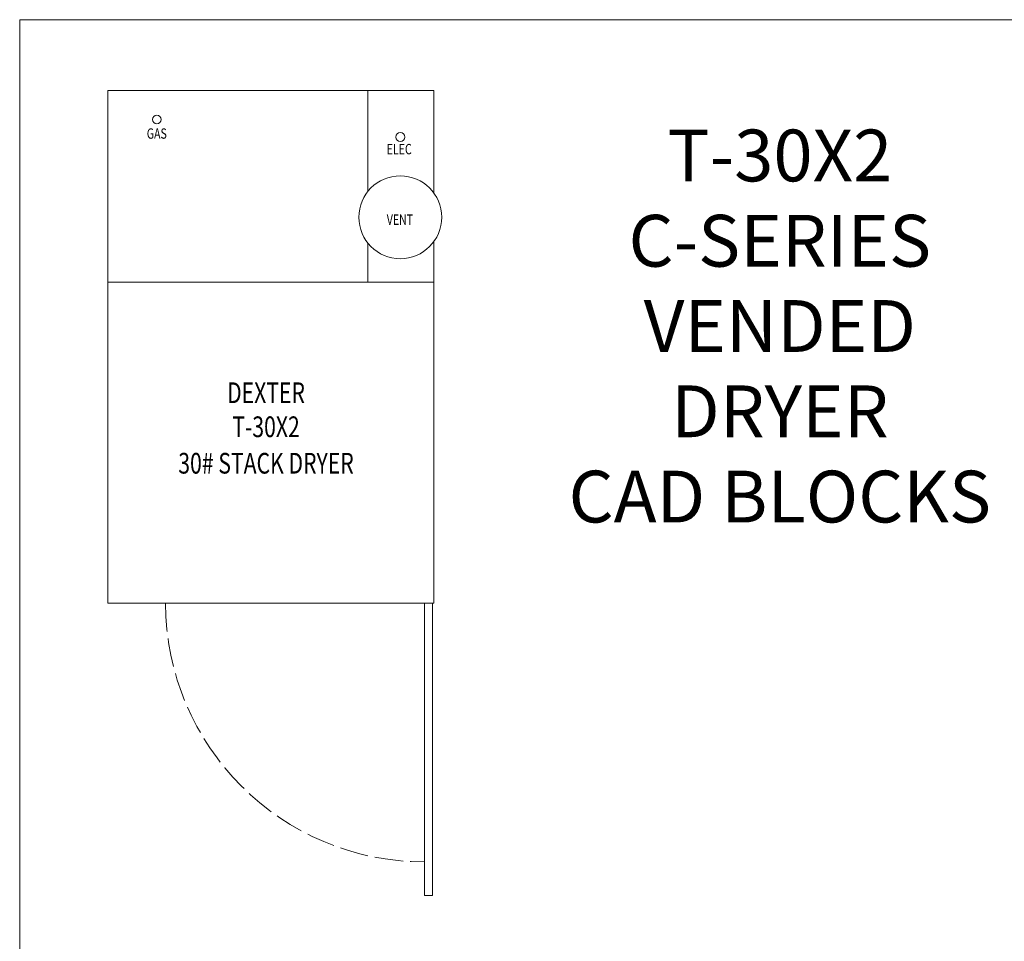
# Model space of a CAD drawing. Units: inches. Extents: x -1 to 275, y -173 to 171.
# Drawn here: x 59 to 154, y -84 to 5 of the extents above; entities that cross this region are included whole.
import ezdxf
from ezdxf.enums import TextEntityAlignment as Align

# ---------------------------------------------------------------- set-up
doc = ezdxf.new("R2010")
doc.units = ezdxf.units.IN
doc.header["$LTSCALE"] = 16.666667
doc.header["$MEASUREMENT"] = 0
doc.linetypes.add('DASHED', pattern=[0.2067, 0.1654, -0.0413])
doc.layers.add('Symbols(Dexter)', color=7, linetype='Continuous', lineweight=20)
doc.styles.add('NOTES', font='ARIALN.TTF', dxfattribs={"width": 0.8})
doc.styles.add('TITXT', font='ROMANS', dxfattribs={"width": 0.75, "height": 1})

# ---------------------------------------------------------------- blocks, each defined once
blk = doc.blocks.new('A$C1FFE4594')
for p, q in [((0, 28.25), (0, 77.75)), ((0, 77.75), (31.5, 77.75)), ((25.125, 67.997), (25.125, 77.75)), ((31.5, 77.75), (31.5, 67.832)), ((25.125, 59.25), (25.125, 63.003)), ((31.5, 63.168), (31.5, 28.25)), ((31.5, 59.25), (0, 59.25)), ((31.5, 28.25), (0, 28.25)), ((30.595, 0), (30.595, 28.25)), ((31.345, 0), (31.345, 28.25)), ((31.345, 0), (30.595, 0))]:
    blk.add_line(p, q)
for centre, radius in [((4.75, 74.938), 0.42), ((28.25, 73.25), 0.438), ((28.25, 65.5), 4)]:
    blk.add_circle(centre, radius)
at = {"linetype": 'DASHED'}
blk.add_arc((30.595, 28.25), 25, 180, 270, dxfattribs=at)
at = {"style": 'TITXT', "width": 0.75}
for s, height, p in [('GAS', 1, (4.742, 73.085)), ('ELEC', 1, (28.147, 71.582)), ('VENT', 1, (28.215, 64.77)), ('DEXTER', 2, (15.287, 47.558)), ('T-30X2', 2, (15.287, 44.272)), ('30# STACK DRYER', 2, (15.287, 40.751))]:
    blk.add_text(s, height=height, dxfattribs=at).set_placement(p, align=Align.CENTER)

msp = doc.modelspace()

# ---------------------------------------------------------------- linework, layer by layer
at = {"layer": 'Symbols(Dexter)'}
msp.add_lwpolyline([(59.0427, 5.238), (216.0423, 5.238), (216.0423, -172.7414), (59.0427, -172.7414)], close=True, dxfattribs=at)

# ---------------------------------------------------------------- block references
msp.add_blockref('A$C1FFE4594', (67.5375, -79.3408), dxfattribs=at)

# ---------------------------------------------------------------- texts
at = {"layer": 'Symbols(Dexter)', "color": 7, "insert": (132.4302, -43.3103), "char_height": 5, "width": 47.244018, "attachment_point": 8, "line_spacing_factor": 0.987884, "style": 'NOTES'}
msp.add_mtext('{\\fTahoma|b0|i0|c0|p34;T-30X2 C-SERIES VENDED DRYER\\PCAD BLOCKS}', dxfattribs=at)

doc.saveas('drawing.dxf')
